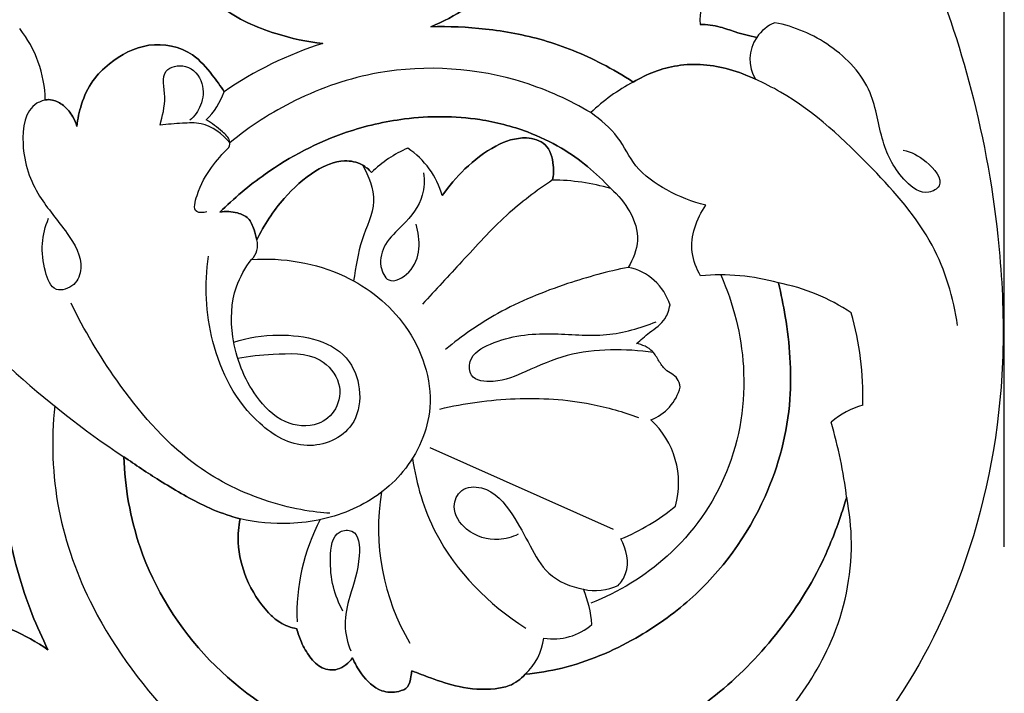
# Model space of a CAD drawing. Units: millimetres. Extents: x 0 to 1341, y 28 to 2455.
# Drawn here: x 797 to 854, y 2190 to 2229 of the extents above; entities that cross this region are included whole.
import ezdxf

# ---------------------------------------------------------------- set-up
doc = ezdxf.new("R2010")
doc.units = ezdxf.units.MM
doc.layers.add('Default', color=7, linetype='Continuous', true_color=0xffffff)
doc.styles.add('Arial', font='arial.ttf')
doc.dimstyles.new('Default', dxfattribs={"dimtxt": 10, "dimasz": 7, "dimexe": 0.5, "dimexo": 0.5, "dimgap": 0.25, "dimtad": 1, "dimtoh": 1, "dimdec": 0, "dimzin": 1, "dimdsep": 46, "dimtxsty": 'Arial', "dimcen": 0.5, "dimazin": 0, "dimtfac": 1, "dimtdec": 4, "dimtix": 1, "dimtmove": 1, "dimatfit": 3, "dimfxl": 0, "dimtolj": 1, "dimtzin": 1, "dimarcsym": 0})

# ---------------------------------------------------------------- blocks, each defined once
blk = doc.blocks.new('*D2244')
at = {"layer": 'Default', "color": 0, "lineweight": -2, "transparency": 16777216}
for p, q in [((454.461, 2198.141), (454.461, 2414.993)), ((854.461, 2198.141), (854.461, 2414.993)), ((461.461, 2414.493), (847.461, 2414.493))]:
    blk.add_line(p, q, dxfattribs=at)
at = {"layer": 'Default', "color": 0, "transparency": 16777216}
for points in [[(461.461, 2415.66), (461.461, 2413.326), (454.461, 2414.493)], [(847.461, 2415.66), (847.461, 2413.326), (854.461, 2414.493)]]:
    blk.add_solid(points, dxfattribs=at)
at = {"layer": 'Defpoints', "color": 0, "transparency": 16777216}
for p in [(854.461, 2414.493), (454.461, 2197.641), (854.461, 2197.641)]:
    blk.add_point(p, dxfattribs=at)
at = {"layer": 'Default', "color": 0, "transparency": 16777216, "insert": (654.461, 2419.849), "char_height": 10, "attachment_point": 5, "style": 'Arial'}
blk.add_mtext('\\A1;400', dxfattribs=at)

msp = doc.modelspace()

# ---------------------------------------------------------------- linework, layer by layer
at = {"layer": 'Default'}
msp.add_line((820.967, 2203.927), (831.648, 2199.162), dxfattribs=at)
for centre, radius, start, end in [((839.966, 2228.896), 3.248, 111.37329, 184.83852), ((839.966, 2228.896), 3.248, 111.37329, 184.83852), ((839.966, 2228.896), 3.248, 111.37329, 184.83852), ((841.953, 2226.575), 2.316, 112.15574, 146.22325), ((791.536, 2224.05), 7.012, 1.38432, 38.12768), ((791.536, 2224.05), 7.012, 1.38432, 38.12768), ((791.536, 2224.05), 7.012, 1.38432, 38.12768), ((821.16, 2207.11), 21.389, 107.51968, 124.74232), ((821.16, 2207.11), 21.389, 107.51968, 124.74232), ((821.16, 2207.11), 21.389, 107.51968, 124.74232), ((841.85, 2226.583), 2.226, 144.91071, 211.63242), ((841.85, 2226.583), 2.226, 144.91071, 211.63242), ((841.85, 2226.583), 2.226, 144.91071, 211.63242), ((837.856, 2215.633), 10.854, 117.58876, 133.77537), ((804.894, 2226.126), 4.323, 314.53413, 340.5397), ((822.282, 2215.246), 6.678, 112.93092, 134.92868), ((822.282, 2215.246), 6.678, 112.93092, 134.92868), ((822.282, 2215.246), 6.678, 112.93092, 134.92868), ((816.974, 2217.319), 4.893, 15.51542, 56.42095), ((816.974, 2217.319), 4.893, 15.51542, 56.42095), ((816.974, 2217.319), 4.893, 15.51542, 56.42095), ((827.986, 2206.885), 12.656, 73.83445, 89.40574), ((827.986, 2206.885), 12.656, 73.83445, 89.40574), ((827.986, 2206.885), 12.656, 73.83445, 89.40574), ((809.816, 2215.718), 1.11, 312.84443, 17.0405), ((831.906, 2211.299), 3.207, 17.20304, 78.72291), ((837.92, 2201.539), 12.465, 74.31299, 95.39535), ((838.994, 2201.889), 11.874, 56.53989, 78.8477), ((838.994, 2201.889), 11.874, 56.53989, 78.8477), ((838.994, 2201.889), 11.874, 56.53989, 78.8477), ((828.472, 2206.929), 17.749, 358.333, 15.9153), ((828.472, 2206.929), 17.749, 358.333, 15.9153), ((828.472, 2206.929), 17.749, 358.333, 15.9153), ((832.756, 2248.096), 53.633, 227.40937, 236.45624), ((832.842, 2208.18), 2.819, 290.858, 345.25318), ((847.664, 2201.502), 5.12, 106.45371, 130.1478), ((847.664, 2201.502), 5.12, 106.45371, 130.1478), ((847.664, 2201.502), 5.12, 106.45371, 130.1478), ((830.465, 2201.849), 5.009, 344.52911, 47.55196), ((818.341, 2197.758), 27.125, 6.9023, 16.39832), ((818.341, 2197.758), 27.125, 6.9023, 16.39832), ((818.341, 2197.758), 27.125, 6.9023, 16.39832), ((831.075, 2199.205), 13.102, 170.67852, 210.69048), ((827.409, 2210.034), 12.361, 292.30821, 309.62465), ((824.861, 2194.265), 11.645, 152.04781, 182.51864), ((830.614, 2198.782), 3.196, 257.48198, 294.49723), ((823.793, 2193.112), 6.638, 4.27442, 22.58867), ((828.177, 2196.166), 3.398, 260.50941, 311.12897), ((824.162, 2193.262), 3.483, 312.71845, 352.61595)]:
    msp.add_arc(centre, radius, start, end, dxfattribs=at)
for points, knots in [([(825.438, 2259.952), (821.101, 2262.696), (809.672, 2268.025), (790.836, 2269.945), (772.944, 2264.77), (759.122, 2257.161), (747.133, 2247.828), (734.888, 2235.355), (729.467, 2222.745), (727.616, 2214.959), (727.466, 2214.279)], [0, 0, 0, 0, 28.496402, 69.198648, 101.888319, 130.441465, 156.337711, 186.123616, 226.543583, 230.400933, 230.400933, 230.400933, 230.400933]), ([(844.591, 2258.282), (844.237, 2257.807), (843.368, 2256.437), (842.332, 2253.088), (841.994, 2248.776), (843.182, 2244.886), (844.518, 2241.985), (848.792, 2235.918), (852.5, 2226.741), (854.272, 2216.151), (854.572, 2207.061), (852.884, 2197.86), (848.388, 2188.596), (842.653, 2182.686), (837.765, 2179.928), (835.412, 2178.913), (834.706, 2178.638)], [516.217978, 516.217978, 516.217978, 516.217978, 519.509756, 525.156627, 535.526476, 542.939546, 547.480475, 553.218125, 584.043437, 601.244726, 612.697342, 634.419609, 652.416816, 669.16997, 679.184016, 683.392758, 683.392758, 683.392758, 683.392758]), ([(821.016, 2228.479), (821.739, 2228.768), (823.457, 2229.697), (825.567, 2231.506), (826.703, 2234.243), (826.008, 2236.82), (823.95, 2238.278), (821.746, 2238.228), (820.009, 2237.088), (819.49, 2235.3), (819.761, 2233.729), (820.425, 2232.998), (820.767, 2232.738)], [72.237419, 72.237419, 72.237419, 72.237419, 76.559169, 83.050972, 87.239994, 92.370407, 96.500489, 100.299681, 103.972864, 107.201788, 110.069724, 112.451362, 112.451362, 112.451362, 112.451362]), ([(820.767, 2232.738), (820.425, 2232.998), (819.761, 2233.729), (819.49, 2235.3), (820.009, 2237.088), (821.746, 2238.228), (823.95, 2238.278), (826.008, 2236.82), (826.703, 2234.243), (825.567, 2231.506), (823.457, 2229.697), (821.739, 2228.768), (821.016, 2228.479)], [194.711598, 194.711598, 194.711598, 194.711598, 197.093237, 199.961172, 203.190097, 206.863279, 210.662471, 214.792554, 219.922966, 224.111988, 230.603792, 234.925542, 234.925542, 234.925542, 234.925542]), ([(821.016, 2228.479), (821.739, 2228.768), (823.457, 2229.697), (825.567, 2231.506), (826.703, 2234.243), (826.008, 2236.82), (823.95, 2238.278), (821.746, 2238.228), (820.009, 2237.088), (819.49, 2235.3), (819.761, 2233.729), (820.425, 2232.998), (820.767, 2232.738)], [308.382055, 308.382055, 308.382055, 308.382055, 312.703805, 319.195608, 323.38463, 328.515043, 332.645125, 336.444317, 340.1175, 343.346424, 346.214359, 348.595998, 348.595998, 348.595998, 348.595998]), ([(805.806, 2234.867), (805.91, 2234.275), (806.459, 2232.315), (808.396, 2229.51), (811.727, 2228.063), (813.796, 2227.601), (814.721, 2227.507)], [305.381577, 305.381577, 305.381577, 305.381577, 308.719007, 316.651688, 323.222119, 328.387784, 328.387784, 328.387784, 328.387784]), ([(814.721, 2227.507), (813.796, 2227.601), (811.727, 2228.063), (808.396, 2229.51), (806.459, 2232.315), (805.91, 2234.275), (805.806, 2234.867)], [352.180753, 352.180753, 352.180753, 352.180753, 357.346418, 363.916848, 371.849529, 375.18696, 375.18696, 375.18696, 375.18696]), ([(805.806, 2234.867), (805.91, 2234.275), (806.459, 2232.315), (808.396, 2229.51), (811.727, 2228.063), (813.796, 2227.601), (814.721, 2227.507)], [375.18696, 375.18696, 375.18696, 375.18696, 378.52439, 386.457071, 393.027502, 398.193166, 398.193166, 398.193166, 398.193166]), ([(848.559, 2221.29), (849.048, 2221.18), (849.885, 2220.772), (851.12, 2219.348), (849.777, 2218.568), (848.269, 2219.72), (847.207, 2221.805), (846.884, 2224.967), (844.45, 2227.563), (842.222, 2228.494), (841.08, 2228.72)], [0, 0, 0, 0, 2.782647, 5.747791, 7.023845, 9.766759, 14.755157, 20.168807, 26.819733, 33.284669, 33.284669, 33.284669, 33.284669]), ([(832.829, 2225.253), (832.24, 2225.64), (830.568, 2226.615), (827.7, 2227.788), (824.301, 2228.418), (822.084, 2228.513), (821.016, 2228.479)], [49.226573, 49.226573, 49.226573, 49.226573, 53.141148, 59.958538, 66.304017, 72.237419, 72.237419, 72.237419, 72.237419]), ([(821.016, 2228.479), (822.084, 2228.513), (824.301, 2228.418), (827.7, 2227.788), (830.568, 2226.615), (832.24, 2225.64), (832.829, 2225.253)], [234.925542, 234.925542, 234.925542, 234.925542, 240.858943, 247.204422, 254.021812, 257.936387, 257.936387, 257.936387, 257.936387]), ([(832.829, 2225.253), (832.24, 2225.64), (830.568, 2226.615), (827.7, 2227.788), (824.301, 2228.418), (822.084, 2228.513), (821.016, 2228.479)], [285.371209, 285.371209, 285.371209, 285.371209, 289.285784, 296.103174, 302.448653, 308.382055, 308.382055, 308.382055, 308.382055]), ([(836.73, 2228.622), (837.121, 2228.61), (837.825, 2228.533), (838.882, 2228.119), (839.605, 2227.954), (840.028, 2227.863)], [0, 0, 0, 0, 2.17067, 3.878833, 6.280629, 6.280629, 6.280629, 6.280629]), ([(840.028, 2227.863), (839.605, 2227.954), (838.882, 2228.119), (837.825, 2228.533), (837.121, 2228.61), (836.73, 2228.622)], [6.280629, 6.280629, 6.280629, 6.280629, 8.682426, 10.390589, 12.561258, 12.561258, 12.561258, 12.561258]), ([(836.73, 2228.622), (837.121, 2228.61), (837.825, 2228.533), (838.882, 2228.119), (839.605, 2227.954), (840.028, 2227.863)], [499.147318, 499.147318, 499.147318, 499.147318, 501.317987, 503.026151, 505.427947, 505.427947, 505.427947, 505.427947]), ([(808.971, 2224.686), (808.764, 2225.026), (808.205, 2225.788), (807.009, 2227.205), (804.522, 2227.715), (802.534, 2226.618), (801.215, 2225.348), (800.627, 2224.038), (800.431, 2223.104), (800.391, 2222.667)], [16.847194, 16.847194, 16.847194, 16.847194, 19.056994, 22.109788, 26.941261, 31.641959, 34.174156, 37.011207, 39.446088, 39.446088, 39.446088, 39.446088]), ([(800.391, 2222.667), (800.431, 2223.104), (800.627, 2224.038), (801.215, 2225.348), (802.534, 2226.618), (804.522, 2227.715), (807.009, 2227.205), (808.205, 2225.788), (808.764, 2225.026), (808.971, 2224.686)], [49.060728, 49.060728, 49.060728, 49.060728, 51.495609, 54.332661, 56.864858, 61.565556, 66.397028, 69.449822, 71.659623, 71.659623, 71.659623, 71.659623]), ([(808.971, 2224.686), (808.764, 2225.026), (808.205, 2225.788), (807.009, 2227.205), (804.522, 2227.715), (802.534, 2226.618), (801.215, 2225.348), (800.627, 2224.038), (800.431, 2223.104), (800.391, 2222.667)], [71.659623, 71.659623, 71.659623, 71.659623, 73.869423, 76.922218, 81.75369, 86.454388, 88.986585, 91.823636, 94.258517, 94.258517, 94.258517, 94.258517]), ([(839.954, 2225.416), (839.469, 2225.657), (838.008, 2226.211), (835.466, 2226.457), (833.611, 2225.726), (832.829, 2225.253)], [35.509162, 35.509162, 35.509162, 35.509162, 38.517423, 44.154113, 49.226573, 49.226573, 49.226573, 49.226573]), ([(832.829, 2225.253), (833.611, 2225.726), (835.466, 2226.457), (838.008, 2226.211), (839.469, 2225.657), (839.954, 2225.416)], [257.936387, 257.936387, 257.936387, 257.936387, 263.008847, 268.645537, 271.653798, 271.653798, 271.653798, 271.653798]), ([(839.954, 2225.416), (839.469, 2225.657), (838.008, 2226.211), (835.466, 2226.457), (833.611, 2225.726), (832.829, 2225.253)], [271.653798, 271.653798, 271.653798, 271.653798, 274.662059, 280.298749, 285.371209, 285.371209, 285.371209, 285.371209]), ([(805.244, 2222.735), (805.36, 2223.282), (805.683, 2224.245), (805.167, 2226.016), (806.907, 2226.397), (807.848, 2225.246), (807.728, 2223.919), (807.243, 2223.263), (806.975, 2223.026)], [693.388626, 693.388626, 693.388626, 693.388626, 696.495404, 699.272755, 701.407684, 703.9586, 706.331288, 708.318373, 708.318373, 708.318373, 708.318373]), ([(830.347, 2223.47), (829.122, 2224.199), (825.214, 2225.977), (818.987, 2226.417), (813.198, 2224.435), (810.471, 2222.675), (809.304, 2221.715)], [643.74735, 643.74735, 643.74735, 643.74735, 651.662822, 667.404249, 676.860623, 685.249138, 685.249138, 685.249138, 685.249138]), ([(851.737, 2211.055), (851.492, 2212.671), (850.479, 2216.159), (846.52, 2220.57), (843.029, 2223.895), (840.45, 2225.188), (839.954, 2225.416)], [0, 0, 0, 0, 9.077425, 19.548713, 32.479843, 35.509162, 35.509162, 35.509162, 35.509162]), ([(798.708, 2224.229), (798.479, 2224.194), (797.389, 2223.898), (797.017, 2221.247), (797.975, 2218.651), (799.755, 2216.654), (800.859, 2214.789), (800.342, 2213.341), (798.992, 2212.882), (798.221, 2214.944), (798.326, 2216.358), (798.741, 2217.306)], [0, 0, 0, 0, 1.288976, 5.893472, 11.82441, 16.824317, 20.894529, 22.77714, 24.713742, 26.992391, 32.740986, 32.740986, 32.740986, 32.740986]), ([(800.391, 2222.667), (800.336, 2222.861), (800.144, 2223.316), (799.672, 2223.889), (799.067, 2224.228), (798.682, 2224.235), (798.546, 2224.22)], [39.446088, 39.446088, 39.446088, 39.446088, 40.563773, 42.160376, 43.493905, 44.253408, 44.253408, 44.253408, 44.253408]), ([(798.546, 2224.22), (798.682, 2224.235), (799.067, 2224.228), (799.672, 2223.889), (800.144, 2223.316), (800.336, 2222.861), (800.391, 2222.667)], [44.253408, 44.253408, 44.253408, 44.253408, 45.012911, 46.346441, 47.943044, 49.060728, 49.060728, 49.060728, 49.060728]), ([(800.391, 2222.667), (800.336, 2222.861), (800.144, 2223.316), (799.672, 2223.889), (799.067, 2224.228), (798.682, 2224.235), (798.546, 2224.22)], [94.258517, 94.258517, 94.258517, 94.258517, 95.376202, 96.972805, 98.306334, 99.065837, 99.065837, 99.065837, 99.065837]), ([(837.051, 2218.067), (836.262, 2218.254), (834.802, 2218.855), (832.894, 2220.161), (832.015, 2222.168), (830.927, 2223.059), (830.347, 2223.47)], [627.412717, 627.412717, 627.412717, 627.412717, 631.916785, 636.148218, 639.800468, 643.74735, 643.74735, 643.74735, 643.74735]), ([(809.255, 2221.444), (809.296, 2221.565), (809.359, 2221.948), (808.708, 2222.467), (808.272, 2222.861), (807.926, 2223.044)], [9.094013, 9.094013, 9.094013, 9.094013, 9.805101, 11.044722, 13.216176, 13.216176, 13.216176, 13.216176]), ([(808.728, 2217.661), (809.539, 2218.473), (811.788, 2220.366), (815.459, 2222.296), (819.77, 2223.285), (823.398, 2223.287), (826.476, 2222.498), (829.131, 2221.236), (830.676, 2219.957), (831.51, 2219.041)], [36.374513, 36.374513, 36.374513, 36.374513, 42.747933, 52.627177, 59.03757, 67.170196, 72.495045, 76.547003, 83.422086, 83.422086, 83.422086, 83.422086]), ([(831.51, 2219.041), (830.676, 2219.957), (829.131, 2221.236), (826.476, 2222.498), (823.398, 2223.287), (819.77, 2223.285), (815.459, 2222.296), (811.788, 2220.366), (809.539, 2218.473), (808.728, 2217.661)], [83.422086, 83.422086, 83.422086, 83.422086, 90.297169, 94.349127, 99.673977, 107.806602, 114.216995, 124.096239, 130.469659, 130.469659, 130.469659, 130.469659]), ([(808.728, 2217.661), (809.539, 2218.473), (811.788, 2220.366), (815.459, 2222.296), (819.77, 2223.285), (823.398, 2223.287), (826.476, 2222.498), (829.131, 2221.236), (830.676, 2219.957), (831.51, 2219.041)], [141.881887, 141.881887, 141.881887, 141.881887, 148.255306, 158.13455, 164.544943, 172.677569, 178.002419, 182.054377, 188.929459, 188.929459, 188.929459, 188.929459]), ([(809.304, 2221.715), (808.881, 2222.234), (807.955, 2222.935), (806.464, 2222.846), (805.672, 2222.801), (805.244, 2222.735)], [685.249138, 685.249138, 685.249138, 685.249138, 688.963543, 690.983181, 693.388626, 693.388626, 693.388626, 693.388626]), ([(828.118, 2219.541), (828.179, 2219.82), (828.213, 2220.53), (827.874, 2221.726), (826.34, 2222.157), (824.64, 2221.548), (823.014, 2220.283), (822.073, 2219.191), (821.688, 2218.628)], [195.293875, 195.293875, 195.293875, 195.293875, 196.879276, 199.273715, 201.411671, 204.815437, 208.973772, 212.75869, 212.75869, 212.75869, 212.75869]), ([(828.118, 2219.541), (828.179, 2219.82), (828.213, 2220.53), (827.874, 2221.726), (826.34, 2222.157), (824.64, 2221.548), (823.014, 2220.283), (822.073, 2219.191), (821.688, 2218.628)], [0, 0, 0, 0, 1.585401, 3.97984, 6.117797, 9.521562, 13.679897, 17.464815, 17.464815, 17.464815, 17.464815]), ([(821.688, 2218.628), (822.073, 2219.191), (823.014, 2220.283), (824.64, 2221.548), (826.34, 2222.157), (827.874, 2221.726), (828.213, 2220.53), (828.179, 2219.82), (828.118, 2219.541)], [17.464815, 17.464815, 17.464815, 17.464815, 21.249733, 25.408068, 28.811833, 30.949789, 33.344229, 34.92963, 34.92963, 34.92963, 34.92963]), ([(807.956, 2217.676), (807.766, 2217.632), (807.083, 2217.578), (807.501, 2219.121), (808.113, 2220.179), (808.875, 2221.092), (809.255, 2221.444)], [0, 0, 0, 0, 1.08476, 2.828798, 6.221689, 9.094013, 9.094013, 9.094013, 9.094013]), ([(817.566, 2219.973), (817.412, 2220.153), (816.953, 2220.546), (815.731, 2220.788), (814.048, 2220.036), (812.296, 2218.423), (811.289, 2216.917), (810.877, 2216.043)], [0, 0, 0, 0, 1.313958, 3.264285, 6.543615, 11.06941, 16.436374, 16.436374, 16.436374, 16.436374]), ([(810.877, 2216.043), (811.289, 2216.917), (812.296, 2218.423), (814.048, 2220.036), (815.731, 2220.788), (816.953, 2220.546), (817.412, 2220.153), (817.566, 2219.973)], [16.436374, 16.436374, 16.436374, 16.436374, 21.803338, 26.329132, 29.608462, 31.558789, 32.872747, 32.872747, 32.872747, 32.872747]), ([(817.566, 2219.973), (817.412, 2220.153), (816.953, 2220.546), (815.731, 2220.788), (814.048, 2220.036), (812.296, 2218.423), (811.289, 2216.917), (810.877, 2216.043)], [14.232026, 14.232026, 14.232026, 14.232026, 15.545984, 17.496311, 20.775641, 25.301436, 30.6684, 30.6684, 30.6684, 30.6684]), ([(817.033, 2220.417), (817.413, 2219.782), (818.019, 2218.219), (816.86, 2216.04), (816.652, 2214.462), (816.52, 2213.656)], [0, 0, 0, 0, 4.110876, 8.428081, 12.963516, 12.963516, 12.963516, 12.963516]), ([(820.603, 2219.953), (820.655, 2219.523), (820.623, 2218.34), (819.543, 2217.01), (818.309, 2215.909), (817.948, 2214.663), (818.544, 2213.352), (820.528, 2214.449), (820.412, 2216.057), (820.161, 2216.966)], [0, 0, 0, 0, 2.407807, 6.283078, 9.053569, 11.492155, 13.157647, 15.481513, 20.716232, 20.716232, 20.716232, 20.716232]), ([(828.118, 2219.541), (827.181, 2218.916), (825.268, 2217.481), (822.932, 2214.856), (821.295, 2213.133), (820.537, 2212.298)], [34.92963, 34.92963, 34.92963, 34.92963, 41.18212, 48.12335, 54.38618, 54.38618, 54.38618, 54.38618]), ([(831.51, 2219.041), (832.368, 2218.3), (833.499, 2216.584), (832.818, 2214.919), (832.533, 2214.444)], [-9.373195, -9.373195, -9.373195, -9.373195, -3.076055, 0, 0, 0, 0]), ([(836.748, 2213.948), (836.508, 2214.37), (835.969, 2215.755), (836.508, 2217.285), (837.051, 2218.067)], [619.43474, 619.43474, 619.43474, 619.43474, 622.127403, 627.412717, 627.412717, 627.412717, 627.412717]), ([(810.877, 2216.043), (810.842, 2216.246), (810.708, 2216.674), (810.454, 2217.359), (809.647, 2217.699), (809.063, 2217.726), (808.728, 2217.661)], [30.6684, 30.6684, 30.6684, 30.6684, 31.811798, 33.195981, 34.476657, 36.374513, 36.374513, 36.374513, 36.374513]), ([(808.728, 2217.661), (809.063, 2217.726), (809.647, 2217.699), (810.454, 2217.359), (810.708, 2216.674), (810.842, 2216.246), (810.877, 2216.043)], [130.469659, 130.469659, 130.469659, 130.469659, 132.367515, 133.648191, 135.032374, 136.175773, 136.175773, 136.175773, 136.175773]), ([(810.877, 2216.043), (810.842, 2216.246), (810.708, 2216.674), (810.454, 2217.359), (809.647, 2217.699), (809.063, 2217.726), (808.728, 2217.661)], [136.175773, 136.175773, 136.175773, 136.175773, 137.319171, 138.703355, 139.98403, 141.881887, 141.881887, 141.881887, 141.881887]), ([(809.536, 2210.071), (810.367, 2210.363), (812.648, 2210.705), (816.83, 2209.869), (817.219, 2205.023), (813.657, 2203.552), (810.129, 2205.659), (807.996, 2209.87), (807.813, 2213.455), (808.06, 2215.098)], [0, 0, 0, 0, 4.893339, 13.032859, 19.853998, 25.142619, 30.788326, 40.972919, 50.197548, 50.197548, 50.197548, 50.197548]), ([(809.745, 2209.137), (810.426, 2209.284), (812.011, 2209.385), (814.389, 2209.525), (815.864, 2207.813), (815.642, 2206.147), (814.339, 2205.031), (812.298, 2205.28), (810.399, 2207.236), (809.303, 2210.075), (809.39, 2213.016), (810.199, 2214.423), (810.571, 2214.904)], [-40.792137, -40.792137, -40.792137, -40.792137, -36.921582, -31.812831, -28.586636, -25.837912, -23.381755, -19.808328, -15.694006, -8.788161, -3.374618, 0, 0, 0, 0]), ([(810.571, 2214.904), (812.403, 2215.024), (815.9, 2214.454), (819.961, 2211.216), (821.576, 2206.529), (819.747, 2202.4), (816.551, 2200.084), (813.098, 2199.345), (810.846, 2199.56), (809.901, 2199.777)], [0, 0, 0, 0, 10.196523, 18.666953, 27.848687, 35.354527, 42.052877, 49.093742, 54.472804, 54.472804, 54.472804, 54.472804]), ([(832.533, 2214.444), (831.337, 2214.203), (828.73, 2213.488), (825.07, 2212), (822.833, 2210.442), (821.886, 2209.661)], [0, 0, 0, 0, 6.774937, 14.984265, 21.798199, 21.798199, 21.798199, 21.798199]), ([(837.924, 2214.003), (838.668, 2212.323), (839.657, 2208.444), (838.741, 2202.39), (835.256, 2197.471), (831.968, 2195.489), (830.347, 2194.847)], [0, 0, 0, 0, 10.198363, 21.718336, 32.846693, 42.525872, 42.525872, 42.525872, 42.525872]), ([(826.525, 2190.703), (827.249, 2190.775), (829.498, 2191.148), (832.829, 2192.558), (837.196, 2195.636), (840.68, 2200.423), (842.231, 2206.393), (841.896, 2210.661), (841.45, 2212.893), (841.291, 2213.539)], [439.787348, 439.787348, 439.787348, 439.787348, 443.822974, 452.395652, 459.586743, 473.330834, 484.203466, 493.145346, 496.840996, 496.840996, 496.840996, 496.840996]), ([(841.291, 2213.539), (841.45, 2212.893), (841.896, 2210.661), (842.231, 2206.393), (840.68, 2200.423), (837.196, 2195.636), (832.829, 2192.558), (829.498, 2191.148), (827.249, 2190.775), (826.525, 2190.703)], [496.840996, 496.840996, 496.840996, 496.840996, 500.536645, 509.478526, 520.351158, 534.095249, 541.286339, 549.859018, 553.894643, 553.894643, 553.894643, 553.894643]), ([(826.525, 2190.703), (827.249, 2190.775), (829.498, 2191.148), (832.829, 2192.558), (837.196, 2195.636), (840.68, 2200.423), (842.231, 2206.393), (841.896, 2210.661), (841.45, 2212.893), (841.291, 2213.539)], [553.894643, 553.894643, 553.894643, 553.894643, 557.930269, 566.502947, 573.694038, 587.438129, 598.310761, 607.252641, 610.948291, 610.948291, 610.948291, 610.948291]), ([(815.126, 2200.107), (814.281, 2200.117), (811.191, 2200.65), (806.438, 2203.147), (802.839, 2207.419), (800.799, 2210.783), (800.054, 2212.362)], [0, 0, 0, 0, 8.504945, 17.124866, 29.2464, 38.93818, 38.93818, 38.93818, 38.93818]), ([(833.007, 2210.004), (833.27, 2210.208), (833.814, 2210.699), (834.704, 2211.284), (834.921, 2211.973), (834.969, 2212.248)], [52.072809, 52.072809, 52.072809, 52.072809, 53.921815, 56.18327, 57.733133, 57.733133, 57.733133, 57.733133]), ([(834.004, 2209.472), (833.175, 2209.601), (831.486, 2209.693), (828.932, 2209.422), (826.714, 2208.441), (825.011, 2207.671), (823.29, 2207.835), (823.21, 2209.312), (825.17, 2210.421), (827.902, 2210.693), (831.203, 2210.301), (833.234, 2210.901), (834.157, 2211.267)], [0, 0, 0, 0, 4.657102, 9.349258, 14.144428, 17.823508, 20.243861, 21.733877, 24.619647, 31.254528, 37.244941, 42.759868, 42.759868, 42.759868, 42.759868]), ([(835.568, 2207.462), (835.538, 2207.632), (835.4, 2208.107), (834.708, 2208.376), (834.31, 2208.988), (833.933, 2209.688), (833.352, 2209.937), (833.007, 2210.004)], [45.165249, 45.165249, 45.165249, 45.165249, 46.122668, 47.724513, 48.894685, 50.119124, 52.072809, 52.072809, 52.072809, 52.072809]), ([(798.702, 2192.137), (798.365, 2192.81), (797.311, 2195.152), (796.008, 2200.021), (795.61, 2205.012), (796.297, 2208.021), (796.459, 2208.611)], [366.164997, 366.164997, 366.164997, 366.164997, 370.344554, 380.389066, 394.084865, 397.478866, 397.478866, 397.478866, 397.478866]), ([(796.459, 2208.611), (796.297, 2208.021), (795.61, 2205.012), (796.008, 2200.021), (797.311, 2195.152), (798.365, 2192.81), (798.702, 2192.137)], [503.34063, 503.34063, 503.34063, 503.34063, 506.734631, 520.43043, 530.474941, 534.654499, 534.654499, 534.654499, 534.654499]), ([(796.459, 2208.611), (796.297, 2208.021), (795.61, 2205.012), (796.008, 2200.021), (797.311, 2195.152), (798.365, 2192.81), (798.702, 2192.137)], [0, 0, 0, 0, 3.394001, 17.0898, 27.134311, 31.313869, 31.313869, 31.313869, 31.313869]), ([(821.542, 2206.178), (822.983, 2206.524), (825.939, 2206.916), (829.887, 2206.699), (832.238, 2206.012), (833.132, 2205.675)], [0, 0, 0, 0, 8.22931, 16.448232, 21.750406, 21.750406, 21.750406, 21.750406]), ([(799.094, 2206.37), (798.885, 2204.363), (799.013, 2200.264), (801.397, 2193.721), (805.743, 2187.965), (811.9, 2182.844), (819.198, 2180.369), (827.325, 2180.098), (835.334, 2182.5), (841.232, 2187.25), (844.795, 2192.793), (845.749, 2197.307), (845.443, 2200.144), (845.27, 2201.018)], [-136.484834, -136.484834, -136.484834, -136.484834, -125.284857, -114.126068, -98.346889, -85.793815, -70.170264, -56.602916, -41.15209, -24.7674, -15.756297, -4.94668, 0, 0, 0, 0]), ([(845.27, 2201.018), (845.164, 2200.666), (844.751, 2199.386), (843.609, 2196.463), (841.136, 2192.749), (837.398, 2189.018), (832.442, 2186.15), (826.612, 2184.86), (820.337, 2185.085), (813.921, 2186.965), (807.73, 2191.153), (803.936, 2197.237), (803.182, 2201.608), (803.12, 2203.395)], [0, 0, 0, 0, 2.036104, 7.472787, 17.368057, 26.550317, 36.595832, 48.724043, 59.172066, 71.179952, 85.407221, 99.710835, 109.63763, 109.63763, 109.63763, 109.63763]), ([(803.12, 2203.395), (803.798, 2202.914), (805.317, 2201.923), (807.361, 2200.703), (808.976, 2200.031), (809.71, 2199.825), (809.901, 2199.777)], [109.63763, 109.63763, 109.63763, 109.63763, 114.253928, 119.704288, 122.830281, 123.928734, 123.928734, 123.928734, 123.928734]), ([(809.901, 2199.777), (809.71, 2199.825), (808.976, 2200.031), (807.361, 2200.703), (805.317, 2201.923), (803.798, 2202.914), (803.12, 2203.395)], [146.110855, 146.110855, 146.110855, 146.110855, 147.209308, 150.3353, 155.785661, 160.401958, 160.401958, 160.401958, 160.401958]), ([(803.12, 2203.395), (803.182, 2201.608), (803.936, 2197.237), (807.73, 2191.153), (813.921, 2186.965), (820.337, 2185.085), (826.612, 2184.86), (832.442, 2186.15), (837.398, 2189.018), (841.136, 2192.749), (843.609, 2196.463), (844.751, 2199.386), (845.164, 2200.666), (845.27, 2201.018)], [160.401958, 160.401958, 160.401958, 160.401958, 170.328753, 184.632368, 198.859637, 210.867523, 221.315546, 233.443757, 243.489272, 252.671532, 262.566801, 268.003485, 270.039589, 270.039589, 270.039589, 270.039589]), ([(845.27, 2201.018), (845.164, 2200.666), (844.751, 2199.386), (843.609, 2196.463), (841.136, 2192.749), (837.398, 2189.018), (832.442, 2186.15), (826.612, 2184.86), (820.337, 2185.085), (813.921, 2186.965), (807.73, 2191.153), (803.936, 2197.237), (803.182, 2201.608), (803.12, 2203.395)], [270.039589, 270.039589, 270.039589, 270.039589, 272.075693, 277.512376, 287.407646, 296.589906, 306.635421, 318.763631, 329.211655, 341.219541, 355.44681, 369.750424, 379.677219, 379.677219, 379.677219, 379.677219]), ([(803.12, 2203.395), (803.798, 2202.914), (805.317, 2201.923), (807.361, 2200.703), (808.976, 2200.031), (809.71, 2199.825), (809.901, 2199.777)], [379.677219, 379.677219, 379.677219, 379.677219, 384.293517, 389.743877, 392.86987, 393.968323, 393.968323, 393.968323, 393.968323]), ([(819.952, 2203.294), (820.176, 2201.796), (821.351, 2197.821), (824.405, 2194.757), (826.562, 2193.398)], [0, 0, 0, 0, 8.40516, 22.560172, 22.560172, 22.560172, 22.560172]), ([(826.12, 2198.87), (825.768, 2198.699), (824.729, 2198.404), (823.122, 2198.89), (822.163, 2200.303), (822.737, 2201.631), (824.511, 2201.72), (825.809, 2200.091), (826.778, 2198.259), (827.802, 2196.36), (829.193, 2195.8), (829.921, 2195.661)], [0, 0, 0, 0, 2.17027, 5.824213, 8.615114, 10.496087, 12.636326, 17.065804, 20.948089, 24.505195, 28.623342, 28.623342, 28.623342, 28.623342]), ([(809.901, 2199.777), (809.815, 2199.318), (809.72, 2198.126), (810.199, 2196.174), (811.166, 2194.619), (812.238, 2193.651), (812.861, 2193.425), (813.209, 2193.357)], [54.472804, 54.472804, 54.472804, 54.472804, 57.062779, 61.041079, 65.417546, 67.014149, 68.980729, 68.980729, 68.980729, 68.980729]), ([(813.209, 2193.357), (812.861, 2193.425), (812.238, 2193.651), (811.166, 2194.619), (810.199, 2196.174), (809.72, 2198.126), (809.815, 2199.318), (809.901, 2199.777)], [131.602929, 131.602929, 131.602929, 131.602929, 133.569509, 135.166112, 139.542579, 143.520879, 146.110855, 146.110855, 146.110855, 146.110855]), ([(809.901, 2199.777), (809.815, 2199.318), (809.72, 2198.126), (810.199, 2196.174), (811.166, 2194.619), (812.238, 2193.651), (812.861, 2193.425), (813.209, 2193.357)], [393.968323, 393.968323, 393.968323, 393.968323, 396.558298, 400.536598, 404.913065, 406.509668, 408.476248, 408.476248, 408.476248, 408.476248]), ([(815.893, 2194.388), (815.655, 2194.834), (815.255, 2195.87), (815.109, 2197.371), (815.276, 2199.068), (816.836, 2199.176), (816.941, 2197.091), (816.34, 2195.537), (815.893, 2193.618), (816.158, 2192.542), (816.352, 2192.061)], [0, 0, 0, 0, 2.802958, 5.956242, 8.954053, 10.229854, 12.989835, 17.515063, 20.61988, 23.497442, 23.497442, 23.497442, 23.497442]), ([(831.94, 2195.873), (832.125, 2196.078), (832.687, 2196.896), (832.434, 2198.005), (832.101, 2198.598)], [17.790011, 17.790011, 17.790011, 17.790011, 19.325119, 23.105853, 23.105853, 23.105853, 23.105853]), ([(798.702, 2192.137), (797.375, 2193.022), (794.16, 2194.5), (788.526, 2194.799), (783.444, 2192.545), (780.226, 2188.95), (779.745, 2185.137), (780.429, 2181.998), (782.422, 2179.588), (784.997, 2179.481), (786.962, 2180.7), (787.153, 2182.621), (786.678, 2184.356), (785.286, 2185.222), (784.222, 2185.367), (783.833, 2185.36)], [534.654499, 534.654499, 534.654499, 534.654499, 543.506489, 553.925099, 564.951625, 573.403017, 579.328943, 585.538302, 591.052556, 595.073548, 598.851703, 602.653499, 604.820996, 608.616569, 610.774089, 610.774089, 610.774089, 610.774089]), ([(783.833, 2185.36), (784.222, 2185.367), (785.286, 2185.222), (786.678, 2184.356), (787.153, 2182.621), (786.962, 2180.7), (784.997, 2179.481), (782.422, 2179.588), (780.429, 2181.998), (779.745, 2185.137), (780.226, 2188.95), (783.444, 2192.545), (788.526, 2194.799), (794.16, 2194.5), (797.375, 2193.022), (798.702, 2192.137)], [740.455155, 740.455155, 740.455155, 740.455155, 742.612674, 746.408248, 748.575745, 752.377541, 756.155696, 760.176688, 765.690941, 771.9003, 777.826227, 786.277618, 797.304145, 807.722755, 816.574744, 816.574744, 816.574744, 816.574744]), ([(798.702, 2192.137), (797.375, 2193.022), (794.16, 2194.5), (788.526, 2194.799), (783.444, 2192.545), (780.226, 2188.95), (779.745, 2185.137), (780.429, 2181.998), (782.422, 2179.588), (784.997, 2179.481), (786.962, 2180.7), (787.153, 2182.621), (786.678, 2184.356), (785.286, 2185.222), (784.222, 2185.367), (783.833, 2185.36)], [31.313869, 31.313869, 31.313869, 31.313869, 40.165859, 50.584469, 61.610995, 70.062387, 75.988313, 82.197672, 87.711926, 91.732918, 95.511073, 99.312869, 101.480366, 105.275939, 107.433459, 107.433459, 107.433459, 107.433459]), ([(813.209, 2193.357), (813.275, 2193.088), (813.474, 2192.509), (813.939, 2191.709), (814.611, 2190.988), (815.688, 2190.874), (816.245, 2191.36), (816.455, 2191.665)], [68.980729, 68.980729, 68.980729, 68.980729, 70.523196, 72.345681, 74.130892, 75.757772, 77.813819, 77.813819, 77.813819, 77.813819]), ([(816.455, 2191.665), (816.245, 2191.36), (815.688, 2190.874), (814.611, 2190.988), (813.939, 2191.709), (813.474, 2192.509), (813.275, 2193.088), (813.209, 2193.357)], [122.769839, 122.769839, 122.769839, 122.769839, 124.825886, 126.452766, 128.237977, 130.060463, 131.602929, 131.602929, 131.602929, 131.602929]), ([(813.209, 2193.357), (813.275, 2193.088), (813.474, 2192.509), (813.939, 2191.709), (814.611, 2190.988), (815.688, 2190.874), (816.245, 2191.36), (816.455, 2191.665)], [408.476248, 408.476248, 408.476248, 408.476248, 410.018715, 411.8412, 413.626411, 415.253291, 417.309338, 417.309338, 417.309338, 417.309338]), ([(816.455, 2191.665), (816.586, 2191.333), (817.024, 2190.587), (817.939, 2189.655), (819.015, 2189.616), (819.763, 2189.917), (819.835, 2190.485), (819.901, 2190.793), (819.914, 2190.906)], [77.813819, 77.813819, 77.813819, 77.813819, 79.797037, 82.650368, 84.48365, 85.549739, 86.70839, 87.339961, 87.339961, 87.339961, 87.339961]), ([(819.914, 2190.906), (819.901, 2190.793), (819.835, 2190.485), (819.763, 2189.917), (819.015, 2189.616), (817.939, 2189.655), (817.024, 2190.587), (816.586, 2191.333), (816.455, 2191.665)], [113.243697, 113.243697, 113.243697, 113.243697, 113.875268, 115.033919, 116.100008, 117.93329, 120.786622, 122.769839, 122.769839, 122.769839, 122.769839]), ([(816.455, 2191.665), (816.586, 2191.333), (817.024, 2190.587), (817.939, 2189.655), (819.015, 2189.616), (819.763, 2189.917), (819.835, 2190.485), (819.901, 2190.793), (819.914, 2190.906)], [417.309338, 417.309338, 417.309338, 417.309338, 419.292556, 422.145887, 423.97917, 425.045259, 426.203909, 426.835481, 426.835481, 426.835481, 426.835481]), ([(819.914, 2190.906), (820.275, 2190.758), (821.184, 2190.421), (822.768, 2189.869), (824.35, 2189.77), (825.71, 2190.001), (826.267, 2190.42), (826.525, 2190.703)], [87.339961, 87.339961, 87.339961, 87.339961, 89.506742, 92.7225, 96.615148, 98.165592, 100.291829, 100.291829, 100.291829, 100.291829]), ([(826.525, 2190.703), (826.267, 2190.42), (825.71, 2190.001), (824.35, 2189.77), (822.768, 2189.869), (821.184, 2190.421), (820.275, 2190.758), (819.914, 2190.906)], [100.291829, 100.291829, 100.291829, 100.291829, 102.418067, 103.96851, 107.861158, 111.076916, 113.243697, 113.243697, 113.243697, 113.243697]), ([(819.914, 2190.906), (820.275, 2190.758), (821.184, 2190.421), (822.768, 2189.869), (824.35, 2189.77), (825.71, 2190.001), (826.267, 2190.42), (826.525, 2190.703)], [426.835481, 426.835481, 426.835481, 426.835481, 429.002261, 432.218019, 436.110667, 437.661111, 439.787348, 439.787348, 439.787348, 439.787348])]:
    msp.add_open_spline(points, degree=3, knots=knots, dxfattribs=at)

# ---------------------------------------------------------------- dimensions: what is measured, and where the dimension line sits
dim = msp.add_linear_dim(base=(854.461, 2414.493), p1=(454.461, 2197.641), p2=(854.461, 2197.641), dimstyle='Default', dxfattribs=at)
dim.commit()
dim.dimension.update_dxf_attribs({"geometry": '*D2244', "text_midpoint": (654.461, 2419.849)})

doc.saveas('drawing.dxf')
